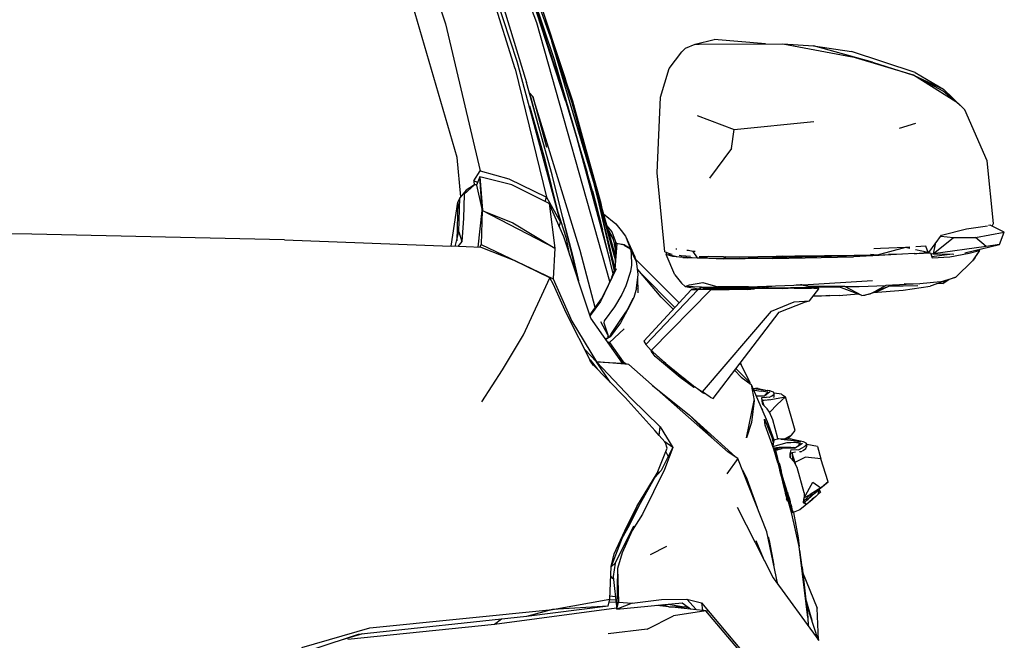
# Model space of a CAD drawing. Units: inches. Extents: x 337 to 1332, y -168 to 381.
# Drawn here: x 1256 to 1332, y 258 to 306 of the extents above; entities that cross this region are included whole.
import ezdxf

# ---------------------------------------------------------------- set-up
doc = ezdxf.new("R2010")
doc.units = ezdxf.units.IN
doc.header["$MEASUREMENT"] = 0
doc.layers.add('Edges', color=7, linetype='Continuous')

# ---------------------------------------------------------------- blocks, each defined once
blk = doc.blocks.new('fr')
at = {"layer": 'Edges'}
for p, q in [((83.132, 18.512), (75.08, 46.075)), ((89.288, 28.917), (82.767, 46.092)), ((87.747, 25.915), (82.794, 41.111)), ((78.527, 40.067), (82.211, 28.836)), ((87.613, 25.363), (83.448, 38.562)), ((86.626, 38.349), (90.431, 27.469)), ((90.494, 27.597), (88.273, 34.361)), ((88.017, 33.6), (91.114, 24.175)), ((91.478, 24.653), (88.361, 33.981)), ((86.028, 32.367), (88.49, 24.298)), ((91.5, 22.894), (88.436, 32.235)), ((90.652, 26.043), (88.533, 32.286)), ((94.917, 8.924), (89.288, 28.917)), ((82.211, 28.836), (84.911, 17.48)), ((89.804, 28.163), (91.395, 23.242)), ((90.431, 27.469), (91.988, 22.744)), ((93.739, 16.407), (90.431, 27.469)), ((101.522, 27.251), (102.98, 27.623)), ((106.956, 27.273), (102.98, 27.623)), ((99.499, 25.386), (100.474, 26.671)), ((100.66, 26.842), (100.474, 26.671)), ((100.77, 26.949), (100.66, 26.842)), ((100.77, 26.949), (101.522, 27.251)), ((101.522, 27.251), (101.828, 27.263)), ((101.828, 27.263), (108.284, 27.275)), ((108.284, 27.275), (110.663, 27.119)), ((108.284, 27.275), (113.647, 26.281)), ((110.663, 27.119), (113.599, 26.687)), ((115.214, 25.869), (110.663, 27.119)), ((118.516, 25.076), (113.599, 26.687)), ((91.105, 13.512), (87.747, 25.915)), ((93.874, 14.938), (90.652, 26.043)), ((118.391, 24.859), (113.647, 26.281)), ((115.214, 25.869), (118.391, 24.859)), ((87.613, 25.363), (90.019, 15.446)), ((98.845, 23.164), (99.499, 25.386)), ((95.346, 10.905), (91.478, 24.653)), ((121.657, 22.804), (118.391, 24.859)), ((118.391, 24.859), (120.692, 23.773)), ((120.665, 23.634), (118.391, 24.859)), ((118.516, 25.076), (120.692, 23.773)), ((90.459, 17.159), (88.49, 24.298)), ((91.114, 24.175), (93.172, 17.358)), ((91.968, 23.11), (91.58, 24.291)), ((91.713, 23.818), (92.025, 22.876)), ((121.657, 22.804), (120.665, 23.634)), ((120.692, 23.773), (122.161, 22.374)), ((88.712, 23.495), (88.744, 23.478)), ((88.744, 23.478), (88.713, 23.491)), ((89.462, 20.772), (88.744, 23.478)), ((88.961, 23.207), (88.744, 23.478)), ((92.62, 11.333), (88.961, 23.207)), ((88.961, 23.207), (90.029, 19.308)), ((94.244, 14.958), (91.968, 23.11)), ((91.968, 23.11), (92.025, 22.876)), ((92.025, 22.876), (94.178, 15.077)), ((94.244, 14.958), (92.025, 22.876)), ((98.573, 17.319), (98.845, 23.164)), ((121.984, 22.526), (121.353, 23.109)), ((89.912, 18.315), (88.748, 22.474)), ((91.988, 22.744), (93.739, 16.407)), ((122.358, 22.18), (122.161, 22.374)), ((124.064, 18.251), (122.358, 22.18)), ((101.667, 21.747), (104.512, 20.679)), ((104.328, 19.208), (104.512, 20.679)), ((104.512, 20.679), (110.677, 21.291)), ((117.296, 20.767), (118.548, 21.169)), ((94.933, 10.516), (92.387, 19.958)), ((104.328, 19.208), (102.611, 16.923)), ((83.397, 15.46), (83.132, 18.512)), ((90.927, 14.257), (89.912, 18.315)), ((124.562, 13.408), (124.064, 18.251)), ((84.403, 16.697), (84.911, 17.48)), ((84.867, 17.006), (84.61, 16.379)), ((84.867, 17.006), (85.09, 14.452)), ((87.345, 16.397), (84.867, 17.006)), ((85.057, 14.404), (84.867, 17.006)), ((84.911, 17.48), (87.12, 16.868)), ((87.12, 16.868), (90.019, 15.446)), ((91.96, 11.161), (90.459, 17.159)), ((99.164, 11.218), (98.573, 17.319)), ((83.819, 15.995), (83.342, 15.39)), ((84.466, 16.392), (83.661, 15.663)), ((84.466, 16.392), (83.819, 15.995)), ((84.403, 16.697), (84.449, 16.382)), ((84.69, 16.574), (84.403, 16.697)), ((84.615, 16.39), (84.466, 16.392)), ((84.61, 16.379), (85.057, 14.404)), ((90.234, 14.955), (87.345, 16.397)), ((93.739, 16.407), (95.258, 9.742)), ((95.306, 10.008), (93.739, 16.407)), ((93.739, 16.407), (95.344, 10.52)), ((83.342, 15.39), (83.183, 15.057)), ((83.265, 12.757), (83.342, 15.39)), ((83.388, 15.565), (83.403, 15.469)), ((83.661, 15.663), (83.614, 13.803)), ((89.921, 15.112), (90.019, 15.446)), ((90.019, 15.446), (91.105, 13.512)), ((93.583, 15.942), (94.356, 12.926)), ((82.673, 11.648), (83.183, 15.057)), ((83.183, 15.057), (83.088, 12.079)), ((90.234, 14.955), (90.674, 11.517)), ((91.354, 12.385), (90.234, 14.955)), ((95.173, 9.511), (93.874, 14.938)), ((94.178, 15.077), (94.2, 14.98)), ((94.39, 14.305), (94.244, 14.958)), ((83.614, 13.803), (83.483, 12.028)), ((84.748, 11.569), (85.057, 14.404)), ((85.057, 14.404), (84.981, 11.793)), ((85.057, 14.404), (85.09, 14.452)), ((90.674, 11.517), (85.057, 14.404)), ((85.057, 14.404), (87.417, 13.467)), ((91.561, 12.239), (90.927, 14.257)), ((91.272, 13.909), (92.046, 10.975)), ((94.433, 14.151), (95.386, 13.376)), ((87.417, 13.467), (90.674, 11.517)), ((91.016, 13.161), (91.105, 13.512)), ((94.689, 13.242), (95.067, 12.758)), ((95.099, 12.397), (94.76, 12.989)), ((95.386, 13.376), (95.8, 12.875)), ((120.54, 12.505), (122.483, 13)), ((122.483, 13), (124.105, 13.229)), ((124.306, 13.273), (124.18, 13.255)), ((125.395, 12.743), (124.306, 13.273)), ((124.458, 13.199), (124.562, 13.408)), ((50.259, 12.579), (33.391, 12.791)), ((69.781, 12.146), (50.259, 12.579)), ((82.972, 11.636), (83.265, 12.757)), ((83.265, 12.757), (83.483, 12.028)), ((93.456, 6.099), (91.354, 12.385)), ((91.835, 10.948), (91.561, 12.239)), ((94.796, 12.861), (95.136, 12.281)), ((95.067, 12.758), (95.392, 11.934)), ((95.099, 12.397), (95.279, 11.828)), ((95.8, 12.875), (96.12, 12.421)), ((96.12, 12.421), (96.852, 10.841)), ((96.12, 12.421), (96.491, 11.502)), ((119.564, 11.159), (120.54, 12.505)), ((119.895, 11.079), (121.46, 12.316)), ((120.479, 12.421), (121.46, 12.316)), ((121.46, 12.316), (123.159, 12.332)), ((123.159, 12.332), (125.395, 12.743)), ((124.006, 11.642), (123.159, 12.332)), ((125.029, 11.78), (125.395, 12.743)), ((69.781, 12.146), (82.673, 11.648)), ((84.972, 11.56), (82.673, 11.648)), ((83.483, 12.028), (83.178, 11.628)), ((84.981, 11.793), (84.859, 11.565)), ((87.517, 10.549), (84.972, 11.56)), ((84.981, 11.793), (90.538, 9.134)), ((90.674, 11.517), (90.538, 9.134)), ((95.279, 11.828), (95.288, 11.776)), ((95.301, 11.723), (95.281, 11.807)), ((95.283, 11.807), (95.281, 11.807)), ((95.281, 11.807), (95.284, 11.802)), ((95.289, 11.773), (95.392, 11.934)), ((95.289, 11.773), (95.303, 11.74)), ((95.295, 11.783), (95.35, 11.689)), ((95.303, 11.74), (95.295, 11.771)), ((95.295, 11.771), (95.313, 11.766)), ((95.35, 11.697), (95.3, 11.79)), ((95.35, 11.716), (95.301, 11.723)), ((95.314, 11.763), (95.303, 11.74)), ((95.303, 11.74), (95.35, 11.663)), ((95.351, 11.728), (95.303, 11.74)), ((95.351, 11.733), (95.303, 11.74)), ((95.303, 11.731), (95.303, 11.74)), ((95.304, 11.729), (95.303, 11.731)), ((95.303, 11.723), (95.305, 11.726)), ((95.303, 11.717), (95.303, 11.723)), ((95.308, 11.703), (95.303, 11.717)), ((95.304, 11.727), (95.304, 11.729)), ((95.305, 11.726), (95.304, 11.727)), ((95.449, 11.868), (95.305, 9.87)), ((95.305, 11.726), (95.305, 11.722)), ((95.305, 11.722), (95.347, 11.599)), ((95.305, 11.722), (95.309, 11.694)), ((95.309, 11.694), (95.312, 11.684)), ((95.351, 11.804), (95.31, 11.806)), ((95.349, 11.408), (95.312, 11.684)), ((95.316, 11.672), (95.312, 11.684)), ((95.313, 11.766), (95.315, 11.765)), ((95.315, 11.765), (95.314, 11.763)), ((95.351, 11.837), (95.315, 11.765)), ((95.35, 11.718), (95.315, 11.814)), ((95.315, 11.765), (95.351, 11.756)), ((95.316, 11.672), (95.322, 11.643)), ((95.321, 11.824), (95.348, 11.751)), ((95.322, 11.643), (95.332, 11.597)), ((95.336, 11.596), (95.323, 11.637)), ((95.326, 11.783), (95.343, 11.758)), ((95.35, 11.592), (95.332, 11.597)), ((95.332, 11.597), (95.339, 11.576)), ((95.344, 11.57), (95.336, 11.596)), ((95.339, 11.576), (95.35, 11.533)), ((95.339, 11.576), (95.35, 11.546)), ((95.344, 11.57), (95.35, 11.619)), ((95.35, 11.592), (95.344, 11.57)), ((95.35, 11.553), (95.344, 11.57)), ((95.347, 11.599), (95.35, 11.597)), ((95.347, 10.997), (95.35, 11.592)), ((95.348, 11.751), (95.351, 11.747)), ((95.35, 11.597), (95.349, 11.594)), ((95.349, 11.594), (95.35, 11.592)), ((95.35, 11.597), (95.351, 11.837)), ((95.351, 11.837), (95.377, 11.882)), ((95.377, 11.882), (95.417, 11.874)), ((95.383, 11.847), (95.377, 11.882)), ((95.38, 11.846), (95.392, 11.934)), ((95.418, 11.877), (95.392, 11.934)), ((95.418, 11.877), (95.413, 11.856)), ((95.417, 11.874), (95.432, 11.87)), ((96.04, 11.752), (95.418, 11.877)), ((95.432, 11.87), (95.434, 11.863)), ((95.432, 11.87), (95.449, 11.868)), ((96.021, 11.731), (95.449, 11.868)), ((96.021, 11.731), (96.105, 11.672)), ((96.513, 11.433), (96.031, 11.716)), ((96.04, 11.752), (96.491, 11.502)), ((96.491, 11.502), (96.976, 10.503)), ((96.513, 11.433), (96.575, 11.098)), ((96.983, 10.444), (96.513, 11.433)), ((100.049, 11.44), (100.031, 11.441)), ((100.095, 11.434), (100.049, 11.44)), ((115.842, 11.471), (115.303, 11.456)), ((117.771, 11.553), (115.574, 10.976)), ((117.771, 11.553), (115.842, 11.471)), ((118.104, 11.574), (117.771, 11.553)), ((118.095, 11.483), (117.771, 11.553)), ((119.337, 11.649), (118.561, 11.601)), ((119.508, 11.174), (119.337, 11.649)), ((120.046, 11.823), (119.895, 11.079)), ((124.006, 11.642), (119.895, 11.079)), ((122.348, 11.142), (125.029, 11.78)), ((123.499, 11.416), (123.447, 11.325)), ((125.029, 11.78), (124.006, 11.642)), ((92.45, 9.108), (91.96, 11.161)), ((92.092, 10.608), (92.046, 10.975)), ((92.046, 10.975), (92.49, 8.988)), ((93.796, 6.934), (92.62, 11.333)), ((95.244, 11.269), (95.348, 11.169)), ((95.347, 10.995), (95.311, 11.03)), ((95.311, 11.03), (95.347, 10.997)), ((95.344, 10.411), (95.347, 10.995)), ((95.347, 10.995), (95.347, 10.997)), ((96.575, 11.098), (96.59, 10.189)), ((96.976, 10.503), (96.852, 10.841)), ((96.883, 10.654), (96.92, 10.62)), ((99.164, 11.218), (99.529, 11.088)), ((99.32, 11.163), (99.277, 11.141)), ((99.277, 11.141), (99.28, 11.016)), ((99.943, 9.447), (99.28, 11.016)), ((99.775, 10.854), (99.28, 11.016)), ((99.483, 11.023), (99.535, 11.067)), ((99.548, 11.005), (99.483, 11.023)), ((99.529, 11.088), (99.727, 11.053)), ((99.552, 10.984), (99.531, 11.087)), ((99.552, 10.984), (100.086, 10.862)), ((100.552, 10.784), (99.775, 10.854)), ((100.086, 10.862), (101.66, 10.761)), ((100.283, 10.956), (100.419, 10.933)), ((100.419, 10.933), (101.155, 10.897)), ((100.552, 10.784), (100.94, 10.76)), ((100.985, 11.32), (100.877, 11.333)), ((101.975, 10.724), (100.94, 10.76)), ((101.343, 11.257), (100.985, 11.32)), ((101.071, 10.773), (101.074, 10.759)), ((101.253, 10.769), (101.252, 10.757)), ((101.343, 11.257), (101.66, 10.761)), ((101.514, 11.255), (101.343, 11.257)), ((101.595, 10.761), (101.592, 10.755)), ((101.66, 10.761), (101.994, 10.757)), ((101.832, 10.865), (102.156, 10.85)), ((103.731, 10.659), (101.975, 10.724)), ((101.983, 10.753), (101.983, 10.751)), ((102.123, 10.75), (101.994, 10.757)), ((101.994, 10.757), (102.471, 10.752)), ((102.471, 10.752), (102.123, 10.75)), ((102.156, 10.85), (102.517, 10.882)), ((102.349, 10.753), (102.351, 10.751)), ((102.471, 10.752), (103.69, 10.738)), ((102.517, 10.882), (104.907, 10.828)), ((103.69, 10.738), (103.877, 10.851)), ((103.69, 10.738), (107.494, 10.778)), ((105.362, 10.68), (103.731, 10.659)), ((104.907, 10.828), (109.212, 10.906)), ((107.524, 10.702), (105.362, 10.68)), ((107.494, 10.778), (114.325, 10.946)), ((113.69, 10.917), (107.494, 10.778)), ((108.233, 10.889), (107.494, 10.778)), ((107.524, 10.702), (113.747, 10.839)), ((109.212, 10.906), (113.806, 10.96)), ((114.325, 10.946), (113.69, 10.917)), ((115.721, 10.931), (113.747, 10.839)), ((113.806, 10.96), (115.115, 10.996)), ((114.325, 10.946), (114.698, 10.955)), ((114.698, 10.955), (115.574, 10.976)), ((115.574, 10.976), (115.068, 11.019)), ((115.574, 10.976), (116.956, 11.046)), ((118.44, 11.093), (115.721, 10.931)), ((116.444, 11.032), (117.481, 11.06)), ((118.44, 11.093), (118.461, 11.095)), ((118.461, 11.095), (119.564, 11.159)), ((118.461, 11.095), (118.644, 11.1)), ((119.508, 11.174), (118.537, 11.386)), ((118.644, 11.1), (119.682, 11.134)), ((118.644, 11.1), (118.644, 11.106)), ((118.744, 11.111), (118.742, 11.103)), ((119.186, 11.158), (119.508, 11.174)), ((119.293, 11.143), (119.278, 11.121)), ((119.315, 11.122), (119.305, 11.144)), ((119.444, 11.158), (119.682, 11.134)), ((119.682, 11.134), (119.812, 10.748)), ((119.697, 11.088), (119.895, 11.079)), ((121.392, 11.05), (119.783, 10.835)), ((119.812, 10.748), (121.187, 10.844)), ((119.895, 11.079), (121.484, 11.048)), ((121.187, 10.844), (122.671, 11.121)), ((122.671, 11.121), (123.469, 11.326)), ((123.469, 11.326), (122.937, 10.527)), ((122.972, 10.58), (123.056, 10.65)), ((123.301, 11.074), (123.056, 10.65)), ((123.489, 11.369), (123.161, 11.3)), ((123.202, 11.317), (123.331, 11.34)), ((123.226, 11.351), (123.469, 11.326)), ((123.331, 11.34), (123.469, 11.365)), ((90.273, 9.21), (87.517, 10.549)), ((95.399, 9.909), (94.21, 7.391)), ((95.399, 9.909), (94.272, 7.604)), ((95.321, 10.093), (95.263, 9.755)), ((96.59, 10.189), (96.519, 9.714)), ((96.942, 10.596), (100.278, 7.289)), ((100.284, 7.295), (96.942, 10.596)), ((96.979, 10.452), (96.976, 10.503)), ((97.003, 10.317), (96.983, 10.444)), ((97.106, 9.466), (97.003, 10.317)), ((121.639, 9.265), (122.937, 10.527)), ((88.247, 4.814), (90.273, 9.21)), ((90.568, 8.689), (90.273, 9.21)), ((90.538, 9.134), (91.992, 5.872)), ((95.081, 9.258), (95.305, 9.87)), ((96.519, 9.714), (96.167, 8.59)), ((96.967, 8.403), (97.106, 9.466)), ((97.071, 9.858), (97.058, 9.863)), ((97.074, 9.735), (97.071, 9.858)), ((98.879, 7.725), (97.071, 9.858)), ((97.104, 8.044), (97.082, 9.279)), ((97.289, 9.601), (99.948, 6.929)), ((99.943, 9.447), (100.467, 8.792)), ((121.639, 9.265), (119.665, 8.563)), ((120.459, 8.898), (121.639, 9.265)), ((91.55, 6.521), (90.568, 8.689)), ((96.167, 8.59), (95.856, 7.935)), ((96.967, 8.403), (96.762, 7.691)), ((100.467, 8.792), (100.739, 8.554)), ((100.739, 8.554), (101.065, 8.682)), ((100.739, 8.554), (101.773, 8.376)), ((102.616, 8.477), (100.739, 8.554)), ((101.065, 8.682), (102.093, 8.857)), ((101.946, 8.302), (101.773, 8.376)), ((101.841, 8.416), (102.249, 8.492)), ((102.449, 8.456), (101.841, 8.416)), ((102.093, 8.857), (103.256, 8.53)), ((102.142, 8.396), (106.465, 8.462)), ((102.335, 8.309), (102.142, 8.396)), ((102.441, 8.437), (102.415, 8.449)), ((102.449, 8.456), (102.45, 8.484)), ((102.616, 8.477), (102.449, 8.456)), ((102.477, 8.442), (102.449, 8.456)), ((102.616, 8.477), (102.637, 8.464)), ((102.623, 8.477), (102.618, 8.476)), ((103.171, 8.454), (102.623, 8.477)), ((112.68, 8.499), (103.141, 8.356)), ((103.171, 8.454), (103.681, 8.527)), ((103.171, 8.454), (105.828, 8.504)), ((105.642, 8.513), (103.256, 8.53)), ((106.105, 8.486), (105.463, 8.514)), ((105.642, 8.513), (109.831, 8.677)), ((106.636, 8.494), (105.642, 8.513)), ((105.69, 8.512), (105.828, 8.504)), ((105.828, 8.504), (105.823, 8.51)), ((105.838, 8.509), (105.828, 8.504)), ((105.828, 8.504), (105.909, 8.508)), ((107.796, 8.389), (106.095, 8.367)), ((106.13, 8.504), (106.105, 8.486)), ((106.465, 8.462), (106.105, 8.486)), ((106.548, 8.496), (106.465, 8.462)), ((106.636, 8.494), (107.706, 8.594)), ((109.15, 8.404), (107.796, 8.389)), ((108.261, 8.363), (107.796, 8.389)), ((109.15, 8.404), (108.261, 8.363)), ((110.502, 8.416), (109.15, 8.404)), ((109.15, 8.404), (109.931, 8.403)), ((109.645, 8.663), (109.327, 8.657)), ((109.769, 8.667), (109.645, 8.663)), ((110.355, 8.547), (109.645, 8.663)), ((109.736, 8.673), (110.355, 8.547)), ((109.831, 8.677), (115.221, 9.008)), ((109.931, 8.403), (110.502, 8.416)), ((110.351, 7.434), (111.068, 8.369)), ((113.078, 8.544), (110.355, 8.547)), ((110.829, 8.408), (110.502, 8.416)), ((111.056, 8.385), (110.502, 8.416)), ((110.688, 8.405), (110.829, 8.408)), ((110.829, 8.408), (110.801, 8.399)), ((110.829, 8.408), (110.926, 8.393)), ((111.056, 8.385), (110.829, 8.408)), ((111.044, 8.369), (111.068, 8.369)), ((111.047, 8.373), (111.068, 8.369)), ((111.068, 8.369), (111.056, 8.385)), ((112.592, 8.532), (112.297, 8.545)), ((112.592, 8.532), (114.242, 7.918)), ((113.078, 8.544), (114.182, 8.543)), ((114.395, 7.836), (113.078, 8.544)), ((114.182, 8.543), (116.236, 8.611)), ((115.505, 8.199), (116.623, 8.63)), ((116.236, 8.611), (115.505, 8.199)), ((115.692, 8.213), (116.479, 8.565)), ((118.866, 8.738), (116.236, 8.611)), ((118.709, 8.589), (116.459, 8.556)), ((116.479, 8.565), (116.623, 8.63)), ((118.709, 8.589), (116.479, 8.565)), ((117.589, 8.265), (119.665, 8.563)), ((117.671, 8.784), (118.866, 8.738)), ((120.459, 8.898), (118.866, 8.738)), ((120.652, 8.788), (120.163, 8.74)), ((120.652, 8.788), (121.107, 9.076)), ((120.835, 8.979), (120.652, 8.788)), ((95.856, 7.935), (95.283, 6.979)), ((96.762, 7.691), (96.296, 6.737)), ((96.296, 6.737), (96.726, 7.653)), ((101.193, 8.285), (97.547, 4.316)), ((97.693, 4.055), (101.71, 8.298)), ((102.713, 8.275), (98.117, 3.594)), ((99.818, 6.788), (98.879, 7.725)), ((101.71, 8.298), (101.193, 8.285)), ((102.633, 8.314), (101.71, 8.298)), ((106.095, 8.367), (102.633, 8.314)), ((102.633, 8.314), (104.151, 8.321)), ((102.713, 8.275), (102.633, 8.314)), ((104.151, 8.321), (102.713, 8.275)), ((105.557, 8.317), (104.151, 8.321)), ((105.557, 8.317), (106.095, 8.367)), ((111.261, 7.809), (110.626, 7.805)), ((111.917, 7.854), (111.261, 7.809)), ((112.635, 7.849), (111.261, 7.809)), ((112.635, 7.849), (114.097, 7.972)), ((114.395, 7.836), (115.02, 7.984)), ((114.395, 7.836), (114.649, 7.876)), ((115.02, 7.984), (114.649, 7.876)), ((115.692, 8.213), (115.02, 7.984)), ((115.02, 7.984), (115.505, 8.199)), ((115.274, 8.071), (117.589, 8.265)), ((115.692, 8.213), (115.505, 8.199)), ((93.375, 6.341), (94.272, 7.604)), ((94.21, 7.391), (93.388, 6.303)), ((95.283, 6.979), (94.478, 5.888)), ((107.421, 6.651), (109.158, 7.353)), ((108.01, 6.552), (110.044, 7.352)), ((109.158, 7.353), (110.351, 7.434)), ((110.044, 7.352), (110.351, 7.434)), ((93.535, 2.59), (91.55, 6.521)), ((95.895, 2.617), (93.456, 6.099)), ((96.296, 6.737), (95.743, 5.747)), ((95.779, 6.002), (96.296, 6.737)), ((102.066, 0.405), (107.421, 6.651)), ((104.996, 2.614), (108.01, 6.552)), ((91.992, 5.872), (93.885, 2.734)), ((94.758, 4.823), (94.233, 5.823)), ((94.478, 5.888), (94.461, 5.742)), ((94.461, 5.742), (94.758, 4.823)), ((95.743, 5.747), (94.944, 4.658)), ((95.001, 4.829), (95.779, 6.002)), ((86.626, 2.117), (88.247, 4.814)), ((94.569, 4.51), (94.777, 4.573)), ((94.944, 4.658), (94.606, 4.458)), ((94.758, 4.823), (94.777, 4.573)), ((94.768, 4.684), (94.816, 4.748)), ((94.821, 4.741), (94.769, 4.679)), ((94.827, 4.733), (94.772, 4.642)), ((94.772, 4.634), (94.84, 4.715)), ((94.899, 4.638), (94.777, 4.573)), ((94.899, 4.638), (95.001, 4.829)), ((94.944, 4.658), (94.899, 4.638)), ((94.901, 4.217), (96.032, 5.282)), ((94.722, 4.292), (94.901, 4.217)), ((94.783, 4.204), (94.901, 4.217)), ((94.901, 4.217), (95.943, 2.733)), ((97.547, 4.316), (97.693, 4.055)), ((97.693, 4.055), (98.117, 3.594)), ((93.885, 2.734), (92.987, 3.675)), ((95.943, 2.733), (95.586, 3.058)), ((95.603, 3.033), (95.603, 3.043)), ((98.426, 3.147), (98.105, 3.559)), ((98.105, 3.559), (98.233, 3.492)), ((98.231, 3.493), (98.117, 3.594)), ((99.093, 2.727), (98.233, 3.492)), ((98.233, 3.492), (99.257, 2.589)), ((100.365, 1.514), (98.426, 3.147)), ((93.654, 2.433), (93.382, 2.842)), ((93.394, 2.869), (93.937, 2.182)), ((96.113, -0.025), (93.535, 2.59)), ((93.885, 2.734), (95.895, 2.617)), ((96.384, 2.516), (93.885, 2.734)), ((93.885, 2.734), (96.575, -0.119)), ((94.945, 1.16), (93.885, 2.734)), ((96.384, 2.516), (95.895, 2.617)), ((95.943, 2.733), (96.153, 2.564)), ((96.132, 2.568), (95.943, 2.733)), ((104.06, -4.252), (96.384, 2.516)), ((99.017, 2.801), (99.093, 2.727)), ((99.257, 2.589), (99.093, 2.727)), ((99.18, 2.657), (99.093, 2.727)), ((99.257, 2.589), (100.202, 1.829)), ((102.915, -0.105), (104.995, 2.613)), ((104.995, 2.613), (104.996, 2.614)), ((104.995, 2.613), (105.077, 2.532)), ((105.077, 2.532), (104.996, 2.614)), ((105.757, 1.091), (105.077, 2.532)), ((85.022, -0.359), (86.626, 2.117)), ((99.759, 2.185), (100.441, 1.63)), ((100.202, 1.829), (101.392, 0.872)), ((100.441, 1.63), (100.727, 1.407)), ((100.441, 1.63), (101.392, 0.872)), ((105.067, 1.548), (104.564, 2.05)), ((104.668, 2.185), (105.757, 1.091)), ((105.067, 1.548), (105.85, 0.967)), ((98.208, 0.908), (101.072, -1.4)), ((101.4, 0.732), (100.365, 1.514)), ((101.392, 0.872), (102.066, 0.405)), ((101.552, 0.761), (101.4, 0.732)), ((105.792, 1.011), (105.757, 1.091)), ((105.85, 0.967), (106.07, -0.259)), ((105.85, 0.967), (107.073, -1.886)), ((101.681, 0.672), (102.142, 0.328)), ((102.066, 0.405), (102.142, 0.328)), ((102.683, -0.011), (102.066, 0.405)), ((102.142, 0.328), (102.303, 0.245)), ((105.977, 0.672), (106.181, 0.675)), ((106.101, 0.527), (106.042, 0.521)), ((106.056, 0.657), (107.11, 0.505)), ((106.101, 0.527), (106.612, 0.458)), ((106.127, 0.659), (106.181, 0.675)), ((106.377, 0.657), (106.181, 0.675)), ((106.864, 0.08), (106.236, 0.068)), ((106.377, 0.657), (107.109, 0.505)), ((107.126, 0.387), (106.612, 0.458)), ((107.278, 0.412), (106.864, 0.08)), ((106.916, 0.179), (106.88, 0.093)), ((106.916, 0.179), (106.895, 0.105)), ((107.126, 0.387), (106.916, 0.179)), ((107.019, 0.204), (107.126, 0.387)), ((107.11, 0.505), (107.111, 0.505)), ((107.116, 0.505), (107.111, 0.505)), ((107.119, 0.504), (107.116, 0.505)), ((107.299, 0.474), (107.119, 0.504)), ((107.19, -0.214), (108.503, 0.018)), ((107.401, 0.069), (107.236, -0.032)), ((107.299, 0.474), (107.529, 0.396)), ((107.401, 0.069), (107.617, 0.223)), ((107.597, 0.357), (107.529, 0.396)), ((107.57, -0.017), (107.603, 0.013)), ((107.617, 0.223), (107.597, 0.357)), ((107.603, 0.013), (107.617, 0.223)), ((108.169, 0.239), (107.604, 0.309)), ((108.503, 0.018), (107.845, -0.565)), ((108.169, 0.239), (108.503, 0.018)), ((109.237, -2.579), (108.503, 0.018)), ((98.414, -2.607), (96.113, -0.025)), ((96.575, -0.119), (98.798, -2.305)), ((102.683, -0.011), (102.915, -0.105)), ((105.479, -3.143), (106.07, -0.259)), ((106.07, -0.259), (105.862, -1.955)), ((106.668, -0.023), (107.031, -0.015)), ((106.681, -0.304), (106.668, -0.023)), ((106.703, -0.404), (106.668, -0.023)), ((106.74, -0.562), (106.681, -0.304)), ((106.708, -0.258), (106.69, -0.261)), ((106.691, -0.268), (106.828, -0.652)), ((106.697, -0.287), (106.693, -0.289)), ((107.065, -0.226), (106.708, -0.258)), ((106.915, -0.226), (106.708, -0.258)), ((106.708, -0.258), (106.756, -0.241)), ((106.899, -0.725), (106.74, -0.562)), ((106.756, -0.241), (106.832, -0.239)), ((106.785, -0.24), (106.77, -0.248)), ((106.899, -0.725), (107.082, -0.897)), ((107.236, -0.032), (107.031, -0.015)), ((107.19, -0.214), (107.065, -0.226)), ((107.191, -0.206), (107.19, -0.214)), ((107.191, -0.203), (107.191, -0.206)), ((107.845, -0.565), (107.284, -1.174)), ((107.288, -0.201), (107.318, -0.191)), ((101.072, -1.4), (104.622, -4.611)), ((103.016, -3.331), (101.072, -1.4)), ((106.731, -0.953), (106.713, -0.921)), ((107.262, -1.167), (107.082, -0.897)), ((107.253, -1.153), (107.284, -1.174)), ((107.502, -1.756), (107.262, -1.167)), ((107.307, -1.276), (107.284, -1.174)), ((105.862, -1.955), (105.479, -3.143)), ((106.93, -2.161), (106.875, -1.705)), ((106.875, -1.705), (107.479, -3.21)), ((107.593, -4.019), (106.93, -2.161)), ((107.073, -1.886), (107.602, -3.293)), ((107.257, -2.351), (107.189, -2.194)), ((107.877, -3.088), (107.502, -1.756)), ((98.414, -2.607), (98.371, -2.565)), ((98.422, -2.623), (98.414, -2.607)), ((98.736, -2.971), (98.414, -2.607)), ((98.735, -2.975), (98.798, -2.305)), ((99.165, -3.458), (98.736, -2.971)), ((98.798, -2.305), (99.787, -3.878)), ((107.315, -2.529), (107.257, -2.351)), ((108.418, -3.219), (108.965, -2.936)), ((108.965, -2.936), (108.661, -3.234)), ((108.965, -2.936), (109.237, -2.579)), ((99.787, -3.878), (99.165, -3.458)), ((99.219, -3.519), (99.166, -3.459)), ((99.36, -3.948), (99.219, -3.519)), ((107.548, -3.461), (107.479, -3.21)), ((107.547, -3.464), (107.491, -3.735)), ((107.548, -3.461), (107.5, -3.76)), ((107.598, -3.359), (107.503, -3.767)), ((107.519, -3.813), (108.626, -3.511)), ((107.585, -3.323), (107.548, -3.461)), ((107.548, -3.461), (107.598, -3.359)), ((107.579, -3.394), (107.578, -3.4)), ((107.579, -3.394), (107.585, -3.323)), ((107.581, -3.394), (107.579, -3.394)), ((107.587, -3.297), (107.585, -3.318)), ((107.598, -3.359), (107.585, -3.318)), ((107.585, -3.323), (107.585, -3.318)), ((107.587, -3.297), (107.971, -3.187)), ((107.593, -3.315), (107.593, -3.316)), ((107.599, -3.315), (107.597, -3.314)), ((107.609, -3.31), (107.61, -3.313)), ((107.71, -3.296), (107.708, -3.276)), ((107.889, -3.211), (107.877, -3.088)), ((107.894, -3.263), (107.889, -3.215)), ((107.971, -3.187), (108.886, -3.221)), ((109.686, -3.435), (108.121, -3.262)), ((108.626, -3.511), (108.891, -3.492)), ((108.661, -3.234), (108.659, -3.235)), ((108.662, -3.236), (108.661, -3.234)), ((108.842, -3.243), (108.839, -3.248)), ((108.842, -3.243), (108.886, -3.221)), ((109.031, -3.261), (108.886, -3.221)), ((108.891, -3.492), (108.892, -3.492)), ((108.892, -3.492), (109.084, -3.478)), ((109.891, -3.464), (109.031, -3.261)), ((109.087, -3.479), (109.084, -3.478)), ((109.087, -3.479), (109.132, -3.475)), ((109.132, -3.475), (109.134, -3.475)), ((109.134, -3.475), (109.168, -3.472)), ((109.171, -3.473), (109.168, -3.472)), ((109.171, -3.473), (109.195, -3.471)), ((109.179, -3.943), (109.808, -3.546)), ((109.195, -3.471), (109.686, -3.435)), ((109.195, -3.471), (109.656, -3.568)), ((109.492, -3.745), (109.656, -3.568)), ((110.089, -3.551), (109.891, -3.464)), ((109.932, -3.851), (110.139, -3.623)), ((110.139, -3.623), (110.089, -3.551)), ((110.121, -3.832), (110.095, -3.8)), ((110.139, -3.623), (110.121, -3.832)), ((110.971, -3.807), (110.132, -3.651)), ((98.575, -5.862), (99.36, -3.948)), ((99.787, -3.878), (99.139, -5.584)), ((99.251, -4.214), (99.437, -4.584)), ((99.787, -3.878), (99.437, -4.584)), ((99.486, -4.484), (99.497, -4.506)), ((104.811, -4.732), (104.06, -4.252)), ((107.554, -3.91), (107.993, -3.874)), ((107.908, -5.081), (107.593, -4.019)), ((107.64, -4.151), (107.635, -4.162)), ((107.64, -4.151), (107.705, -4.118)), ((107.698, -4.199), (107.64, -4.151)), ((107.721, -4.11), (107.665, -3.901)), ((107.672, -4.287), (107.716, -4.274)), ((107.685, -3.976), (107.724, -3.955)), ((107.696, -4.365), (107.723, -4.303)), ((107.696, -4.365), (107.714, -4.328)), ((107.698, -4.199), (107.716, -4.274)), ((107.705, -4.118), (107.721, -4.11)), ((107.725, -3.944), (107.708, -3.898)), ((107.748, -4.406), (107.709, -4.411)), ((107.712, -4.074), (107.713, -4.074)), ((107.751, -4.419), (107.713, -4.425)), ((107.714, -4.328), (107.723, -4.303)), ((107.716, -4.274), (107.723, -4.303)), ((107.727, -3.918), (107.72, -3.897)), ((107.721, -4.11), (107.725, -4.108)), ((107.723, -4.116), (107.721, -4.11)), ((107.723, -4.303), (107.748, -4.406)), ((107.725, -4.108), (108.227, -3.968)), ((107.725, -4.108), (107.866, -4.735)), ((107.748, -4.406), (107.918, -5.109)), ((107.78, -3.926), (107.836, -3.897)), ((107.828, -4.021), (107.783, -3.956)), ((107.784, -3.962), (107.791, -3.972)), ((107.803, -4.035), (107.787, -3.986)), ((107.816, -3.889), (107.791, -3.972)), ((107.828, -4.079), (107.791, -3.972)), ((107.791, -3.972), (107.824, -4.019)), ((107.792, -3.891), (107.797, -3.968)), ((107.799, -4.024), (107.792, -4.028)), ((107.792, -4.028), (107.793, -4.03)), ((107.801, -4.036), (107.793, -4.03)), ((107.801, -4.036), (107.793, -4.033)), ((107.794, -4.039), (107.81, -4.032)), ((107.811, -4.06), (107.794, -4.044)), ((107.797, -3.968), (107.843, -3.915)), ((107.81, -3.924), (107.797, -3.968)), ((107.837, -4.013), (107.799, -3.89)), ((107.816, -4.008), (107.799, -4.024)), ((107.805, -4.037), (107.803, -4.035)), ((107.848, -4.054), (107.803, -4.086)), ((107.864, -3.979), (107.805, -4.037)), ((107.811, -4.06), (107.805, -4.037)), ((107.809, -3.889), (107.861, -4.07)), ((107.814, -3.908), (107.81, -3.924)), ((107.811, -4.031), (107.815, -4.03)), ((107.818, -4.082), (107.811, -4.06)), ((107.823, -4.072), (107.811, -4.06)), ((107.818, -3.898), (107.814, -3.908)), ((107.815, -4.03), (107.868, -3.99)), ((107.816, -3.889), (107.824, -3.936)), ((107.818, -4.007), (107.816, -4.008)), ((107.821, -3.889), (107.818, -3.898)), ((107.86, -3.967), (107.818, -4.007)), ((107.827, -4.076), (107.823, -4.072)), ((107.824, -4.019), (107.826, -4.022)), ((107.826, -4.022), (107.848, -4.054)), ((107.827, -3.952), (107.833, -3.989)), ((107.83, -4.079), (107.827, -4.076)), ((107.848, -4.054), (107.828, -4.021)), ((107.869, -3.993), (107.833, -3.888)), ((107.849, -4.053), (107.837, -4.013)), ((107.849, -4.053), (107.848, -4.054)), ((107.848, -4.054), (107.85, -4.053)), ((107.879, -4.031), (107.849, -4.053)), ((107.85, -4.053), (107.849, -4.053)), ((107.854, -4.066), (107.85, -4.053)), ((107.861, -4.07), (107.851, -4.059)), ((107.851, -4.059), (107.86, -4.071)), ((107.855, -4.072), (107.854, -4.066)), ((107.892, -4.062), (107.869, -3.993)), ((107.938, -3.987), (107.881, -4.029)), ((107.993, -3.874), (108.663, -3.857)), ((108.065, -4.013), (108.033, -3.979)), ((108.093, -3.973), (108.078, -4.01)), ((108.174, -3.976), (108.163, -3.986)), ((108.186, -3.965), (108.174, -3.976)), ((108.185, -3.98), (108.204, -3.963)), ((109.179, -3.943), (108.227, -3.968)), ((108.663, -3.857), (108.915, -3.864)), ((108.907, -4.069), (108.838, -4.377)), ((108.838, -4.377), (108.855, -4.67)), ((108.854, -4.648), (108.876, -4.326)), ((108.855, -4.67), (108.875, -4.345)), ((108.881, -4.345), (108.875, -4.345)), ((108.876, -4.326), (108.978, -4.292)), ((108.98, -4.313), (108.881, -4.345)), ((108.913, -4.314), (108.881, -4.345)), ((108.907, -4.069), (109.302, -4.056)), ((108.915, -3.864), (109.188, -3.886)), ((109.273, -4.259), (108.977, -4.29)), ((108.977, -4.29), (109.212, -5.039)), ((108.978, -4.292), (108.98, -4.313)), ((108.98, -4.313), (109.056, -4.889)), ((108.988, -4.289), (109.001, -4.285)), ((109.001, -4.285), (109.051, -4.282)), ((109.019, -3.872), (109.081, -3.946)), ((109.14, -3.944), (109.099, -3.879)), ((109.114, -3.88), (109.148, -3.944)), ((109.188, -3.886), (109.247, -3.901)), ((109.302, -4.056), (109.529, -4.069)), ((109.74, -3.954), (109.529, -4.069)), ((109.71, -4.214), (109.562, -4.229)), ((109.627, -4.222), (109.727, -4.19)), ((109.733, -4.181), (109.71, -4.214)), ((109.932, -3.851), (109.74, -3.954)), ((109.798, -4.148), (110.05, -3.977)), ((110.05, -3.977), (110.121, -3.832)), ((110.971, -3.807), (111.214, -4.758)), ((99.437, -4.584), (98.881, -5.658)), ((104.811, -4.732), (103.957, -5.926)), ((107.055, -10.392), (104.811, -4.732)), ((107.918, -5.109), (107.866, -4.735)), ((107.965, -5.053), (107.866, -4.735)), ((107.908, -5.081), (108.587, -7.901)), ((107.918, -5.109), (108, -5.408)), ((107.965, -5.053), (108.016, -5.162)), ((108.011, -5.386), (108.015, -5.201)), ((108.015, -5.201), (108.016, -5.162)), ((108.06, -5.365), (108.015, -5.201)), ((108.016, -5.162), (108.073, -5.359)), ((109.165, -5.006), (108.855, -4.67)), ((109.401, -5.435), (109.165, -5.006)), ((109.212, -5.039), (109.193, -5.057)), ((110.038, -4.642), (109.212, -5.039)), ((109.212, -5.039), (109.235, -5.133)), ((111.214, -4.758), (110.038, -4.642)), ((111.783, -6.546), (111.214, -4.758)), ((98.575, -5.862), (96.08, -10.335)), ((97.004, -8.454), (98.575, -5.862)), ((99.139, -5.584), (97.43, -9.048)), ((98.881, -5.658), (98.389, -6.196)), ((98.686, -5.871), (98.652, -5.674)), ((105.157, -5.604), (105.51, -6.307)), ((108, -5.408), (108.233, -6.218)), ((108.011, -5.386), (108.152, -5.716)), ((108.977, -9.015), (108.05, -5.669)), ((108.073, -5.359), (108.152, -5.716)), ((108.283, -6.198), (108.152, -5.716)), ((109.94, -7.379), (109.401, -5.435)), ((105.51, -6.307), (106.312, -8.518)), ((108.233, -6.218), (108.545, -7.296)), ((108.624, -7.281), (108.283, -6.198)), ((109.92, -7.765), (110.608, -6.556)), ((111.783, -6.546), (110.559, -7.609)), ((110.608, -6.556), (111.211, -7)), ((111.211, -7), (111.783, -6.546)), ((108.47, -7.417), (108.646, -8.037)), ((108.545, -7.296), (108.775, -8.078)), ((108.624, -7.281), (108.7, -7.575)), ((108.7, -7.575), (108.801, -7.864)), ((109.914, -8.035), (110.396, -7.521)), ((109.919, -7.77), (110.396, -7.521)), ((109.94, -7.379), (109.94, -7.673)), ((110.573, -7.445), (110.167, -7.954)), ((110.449, -7.601), (110.339, -7.582)), ((111.211, -7), (110.396, -7.521)), ((110.396, -7.521), (110.573, -7.445)), ((110.47, -7.474), (110.483, -7.484)), ((110.483, -7.484), (110.519, -7.513)), ((110.971, -7.555), (110.544, -7.937)), ((110.728, -7.75), (110.994, -7.523)), ((110.97, -7.265), (110.747, -7.446)), ((110.971, -7.555), (110.912, -7.593)), ((110.95, -7.561), (110.971, -7.555)), ((111.031, -7.199), (110.97, -7.265)), ((110.971, -7.555), (111.2, -7.344)), ((111.078, -7.158), (110.994, -7.523)), ((111.17, -7.353), (110.994, -7.523)), ((111.085, -7.152), (111.2, -7.344)), ((111.2, -7.344), (111.17, -7.353)), ((108.646, -8.037), (108.574, -7.848)), ((108.851, -8.226), (108.769, -8.265)), ((108.851, -8.237), (108.773, -8.277)), ((108.775, -8.078), (108.855, -8.341)), ((108.787, -8.33), (108.853, -8.393)), ((108.859, -8.394), (108.788, -8.334)), ((108.827, -8.389), (108.791, -8.344)), ((108.801, -7.864), (108.845, -8.096)), ((108.812, -8.088), (108.818, -8.128)), ((108.905, -8.262), (108.845, -8.096)), ((108.855, -8.341), (108.89, -8.428)), ((108.938, -8.581), (108.855, -8.341)), ((108.905, -8.262), (108.96, -8.447)), ((110.544, -7.937), (109.601, -8.702)), ((109.907, -7.827), (109.843, -8.078)), ((109.921, -8.197), (109.843, -8.078)), ((109.895, -8.096), (109.852, -8.044)), ((110.087, -8.281), (109.855, -8.031)), ((109.888, -7.903), (109.914, -8.035)), ((109.894, -7.878), (109.915, -7.86)), ((109.976, -8.102), (109.895, -8.096)), ((109.895, -8.096), (110.087, -8.281)), ((109.916, -7.828), (109.906, -7.829)), ((109.94, -7.673), (109.907, -7.827)), ((109.916, -7.784), (109.914, -8.035)), ((110.087, -8.281), (109.921, -8.197)), ((110.146, -7.952), (109.976, -8.102)), ((110.057, -8.256), (110.059, -8.254)), ((110.087, -8.281), (110.377, -8.042)), ((110.149, -7.95), (110.112, -7.824)), ((110.208, -7.903), (110.132, -7.802)), ((110.208, -7.903), (110.146, -7.952)), ((110.207, -7.902), (110.149, -7.95)), ((110.167, -7.954), (110.559, -7.609)), ((110.212, -7.898), (110.207, -7.902)), ((110.377, -8.042), (110.556, -7.891)), ((110.728, -7.75), (110.556, -7.891)), ((96.08, -10.335), (97.004, -8.454)), ((97.148, -8.419), (96.415, -9.923)), ((97.43, -9.048), (96.641, -10.3)), ((104.758, -8.495), (107.529, -13.965)), ((108.827, -8.389), (108.963, -8.523)), ((108.843, -8.631), (108.846, -8.629)), ((108.853, -8.649), (108.849, -8.649)), ((108.857, -8.662), (108.854, -8.663)), ((108.859, -8.394), (108.896, -8.382)), ((108.859, -8.394), (108.89, -8.428)), ((108.867, -8.618), (108.965, -8.566)), ((108.902, -8.643), (108.875, -8.646)), ((108.902, -8.643), (108.877, -8.653)), ((108.879, -8.642), (108.889, -8.697)), ((108.885, -8.753), (108.888, -8.751)), ((108.89, -8.428), (108.893, -8.431)), ((108.891, -8.651), (108.905, -8.756)), ((108.893, -8.431), (108.962, -8.498)), ((108.893, -8.431), (108.963, -8.508)), ((108.893, -8.431), (108.905, -8.466)), ((108.901, -8.739), (108.903, -8.737)), ((108.984, -8.705), (108.902, -8.643)), ((108.903, -8.737), (108.932, -8.708)), ((108.905, -8.466), (108.968, -8.622)), ((108.91, -8.818), (108.907, -8.816)), ((108.914, -8.828), (108.917, -8.836)), ((108.917, -8.836), (108.916, -8.841)), ((108.916, -8.841), (108.918, -8.846)), ((109.015, -8.891), (108.925, -8.829)), ((108.97, -8.671), (108.938, -8.581)), ((108.957, -8.684), (108.97, -8.671)), ((108.96, -8.447), (108.97, -8.671)), ((108.969, -8.673), (108.97, -8.677)), ((108.984, -8.705), (108.97, -8.677)), ((109.557, -11.536), (108.977, -9.015)), ((108.992, -8.715), (108.984, -8.705)), ((108.992, -8.715), (109.062, -8.838)), ((109.047, -8.82), (108.992, -8.715)), ((109.015, -8.891), (109.049, -8.814)), ((109.015, -8.891), (109.071, -8.857)), ((109.015, -8.891), (109.094, -8.908)), ((109.094, -8.908), (109.047, -8.82)), ((109.062, -8.838), (109.094, -8.908)), ((109.601, -8.702), (109.094, -8.908)), ((109.111, -8.901), (109.462, -10.858)), ((96.08, -10.335), (95.025, -13.083)), ((95.259, -12.111), (96.08, -10.335)), ((96.754, -9.956), (95.322, -12.836)), ((96.415, -9.923), (95.853, -10.925)), ((96.641, -10.3), (95.884, -12.028)), ((95.983, -10.587), (96.415, -9.923)), ((107.907, -14.482), (107.055, -10.392)), ((106.202, -11.072), (106.845, -12.613)), ((107.14, -10.802), (107.237, -11.069)), ((107.237, -11.069), (107.157, -10.88)), ((107.237, -11.069), (107.596, -12.988)), ((107.321, -11.671), (107.237, -11.069)), ((109.386, -10.794), (109.462, -10.858)), ((109.462, -10.858), (109.557, -11.536)), ((95.025, -13.083), (95.259, -12.111)), ((95.884, -12.028), (95.505, -13.236)), ((99.292, -11.541), (98.043, -12.183)), ((110.219, -17.024), (109.557, -11.536)), ((109.768, -13.133), (109.592, -11.826)), ((95.024, -13.105), (95.322, -12.836)), ((95.322, -12.836), (95.165, -13.843)), ((94.907, -15.604), (95.025, -13.083)), ((95.505, -13.236), (95.45, -16.385)), ((95.505, -13.236), (95.581, -15.834)), ((109.768, -13.133), (110.219, -17.024)), ((109.811, -13.506), (110.935, -16.31)), ((95.187, -14.046), (94.99, -13.821)), ((95.165, -13.843), (95.45, -16.385)), ((107.529, -13.965), (111.058, -18.804)), ((90.494, -16.405), (94.907, -15.604)), ((94.802, -16.137), (94.907, -15.604)), ((95.392, -15.867), (94.861, -15.839)), ((95.369, -15.67), (94.899, -15.644)), ((95.342, -15.421), (94.918, -15.375)), ((95.45, -16.385), (95.581, -15.834)), ((95.45, -16.385), (100.5, -15.895)), ((96.655, -15.903), (95.45, -16.385)), ((95.581, -15.834), (96.655, -15.903)), ((96.655, -15.903), (98.918, -15.634)), ((98.918, -15.634), (100.859, -15.595)), ((99.706, -16.045), (99.704, -15.972)), ((100.5, -15.895), (101.163, -16.349)), ((100.859, -15.595), (102.002, -15.896)), ((101.593, -16.402), (100.859, -15.595)), ((102.002, -15.896), (106.785, -21.559)), ((102.002, -15.896), (102.086, -16.458)), ((110.048, -15.552), (110.523, -17.233)), ((111.01, -18.738), (110.087, -15.886)), ((76.381, -17.817), (90.494, -16.405)), ((95.44, -16.3), (86.005, -17.549)), ((94.802, -16.137), (88.47, -16.942)), ((90.494, -16.405), (88.47, -16.942)), ((94.802, -16.137), (90.494, -16.405)), ((99.466, -16.202), (98.541, -16.085)), ((99.466, -16.202), (98.58, -16.081)), ((99.466, -16.202), (98.842, -16.056)), ((99.466, -16.202), (99.041, -16.036)), ((99.426, -15.999), (100.656, -16.202)), ((99.466, -16.202), (100.656, -16.202)), ((102.338, -16.503), (99.466, -16.202)), ((102.338, -16.503), (99.842, -16.882)), ((101.053, -16.273), (100.656, -16.202)), ((100.656, -16.202), (101.016, -16.248)), ((102.338, -16.503), (102.006, -16.444)), ((106.389, -21.286), (102.338, -16.503)), ((102.338, -16.503), (102.454, -16.503)), ((111.028, -18.763), (110.935, -16.31)), ((88.47, -16.942), (75.476, -18.325)), ((86.557, -17.146), (86.005, -17.549)), ((97.806, -17.918), (99.842, -16.882)), ((110.219, -17.024), (110.234, -17.673)), ((71.12, -19.346), (76.381, -17.817)), ((86.005, -17.549), (74.686, -18.73)), ((97.806, -17.918), (94.784, -18.273)), ((75.476, -18.325), (68.782, -20.534)), ((75.804, -18.29), (74.154, -18.761))]:
    blk.add_line(p, q, dxfattribs=at)

msp = doc.modelspace()

# ---------------------------------------------------------------- block references
at = {"layer": 'Edges'}
msp.add_blockref('fr', (1206.878, 276.695), dxfattribs=at)

doc.saveas('drawing.dxf')
